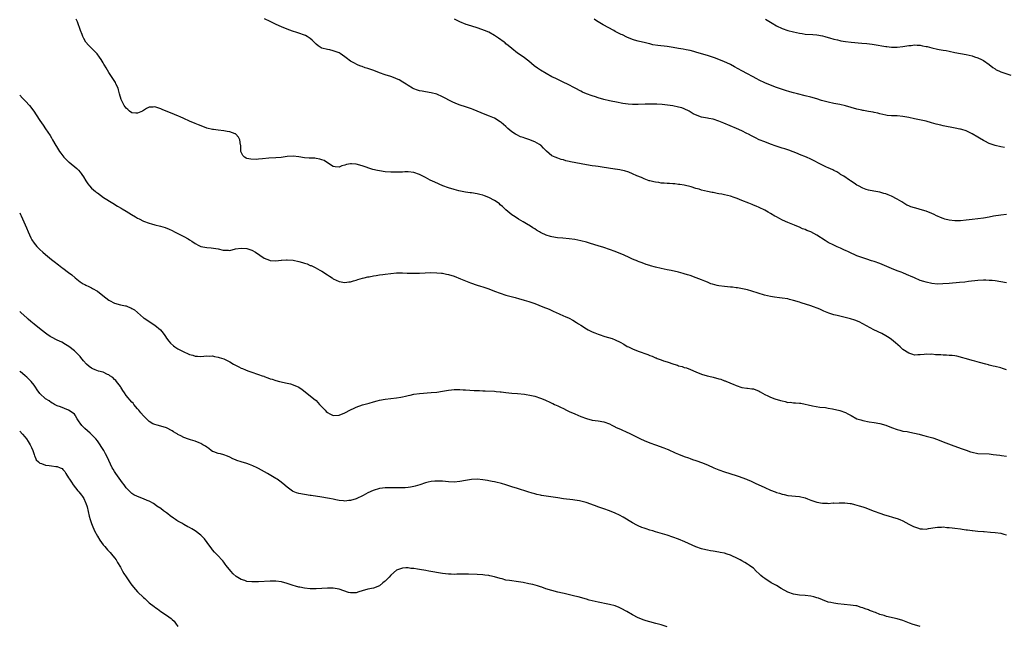
# Model space of a CAD drawing. Units: inches. Extents: x 2583000 to 2586000, y 1494000 to 1497000.
# Drawn here: x 2583000 to 2583342, y 1495250 to 1495461 of the extents above; entities that cross this region are included whole.
import ezdxf

# ---------------------------------------------------------------- set-up
doc = ezdxf.new("R2010")
doc.units = ezdxf.units.IN
doc.header["$MEASUREMENT"] = 0
doc.layers.add('LD25831494_10ft', color=133, linetype='Continuous')

msp = doc.modelspace()

# ---------------------------------------------------------------- linework, layer by layer
at = {"layer": 'LD25831494_10ft'}
for points, elevation in [([(2583343.01, 1495339.01), (2583341.55, 1495339.55), (2583341, 1495339.71), (2583339, 1495340.22), (2583338.34, 1495340.34), (2583337, 1495340.7), (2583336.75, 1495340.75), (2583335.82, 1495341), (2583333.56, 1495341.56), (2583331.92, 1495342.08), (2583331, 1495342.33), (2583329.11, 1495342.89), (2583327.36, 1495343.36), (2583327, 1495343.47), (2583325.76, 1495343.76), (2583325, 1495343.91), (2583324.05, 1495344.05), (2583323, 1495344.07), (2583322.16, 1495344.16), (2583321, 1495344.12), (2583320.21, 1495344.21), (2583318.31, 1495344.31), (2583317, 1495344.48), (2583316.42, 1495344.42), (2583315, 1495344.47), (2583314.34, 1495344.34), (2583313, 1495344.22), (2583312.2, 1495344.2), (2583311, 1495344.19), (2583310.4, 1495344.4), (2583309, 1495344.82), (2583307, 1495346.14), (2583306, 1495347), (2583304.42, 1495348.42), (2583303.68, 1495349), (2583303, 1495349.57), (2583302.18, 1495350.18), (2583301, 1495350.88), (2583299.62, 1495351.62), (2583296.83, 1495353), (2583293, 1495355.08), (2583291.73, 1495355.73), (2583290.32, 1495356.32), (2583288.79, 1495356.79), (2583285, 1495357.66), (2583284.12, 1495357.88), (2583283, 1495358.2), (2583281.25, 1495358.75), (2583280.6, 1495359), (2583279.48, 1495359.48), (2583279, 1495359.65), (2583278.08, 1495360.08), (2583275, 1495361.29), (2583271.65, 1495362.35), (2583271, 1495362.52), (2583269, 1495363.18), (2583267.55, 1495363.55), (2583267, 1495363.69), (2583265, 1495363.99), (2583264.07, 1495364.07), (2583262.29, 1495364.29), (2583261, 1495364.5), (2583258.92, 1495365), (2583254.42, 1495366.42), (2583253, 1495366.82), (2583251.23, 1495367.23), (2583249.51, 1495367.51), (2583249, 1495367.56), (2583247.75, 1495367.75), (2583247, 1495367.81), (2583245.96, 1495367.96), (2583245, 1495368.04), (2583243, 1495368.29), (2583242.4, 1495368.4), (2583240.79, 1495368.79), (2583240.2, 1495369), (2583239, 1495369.48), (2583238.14, 1495369.86), (2583237, 1495370.32), (2583235.07, 1495371.07), (2583233, 1495371.79), (2583232.08, 1495372.08), (2583231, 1495372.46), (2583230.57, 1495372.57), (2583229, 1495373.04), (2583226.45, 1495373.55), (2583225, 1495373.81), (2583223, 1495374.25), (2583221, 1495374.74), (2583219.21, 1495375.21), (2583219, 1495375.3), (2583217.71, 1495375.71), (2583216.29, 1495376.29), (2583215, 1495376.77), (2583214.85, 1495376.85), (2583213, 1495377.58), (2583212.01, 1495377.99), (2583209.84, 1495379), (2583207.8, 1495379.8), (2583207, 1495380.14), (2583205, 1495380.88), (2583203, 1495381.53), (2583201, 1495382.14), (2583198.38, 1495383), (2583197, 1495383.42), (2583195, 1495383.95), (2583193, 1495384.36), (2583191, 1495384.62), (2583188.77, 1495384.77), (2583186.96, 1495384.96), (2583185, 1495385.29), (2583184.54, 1495385.46), (2583183, 1495385.87), (2583181.3, 1495386.7), (2583181, 1495386.83), (2583180.72, 1495387), (2583179.61, 1495387.61), (2583179, 1495388.04), (2583178.4, 1495388.4), (2583177.54, 1495389), (2583176.14, 1495389.86), (2583175, 1495390.53), (2583174.18, 1495391), (2583173.42, 1495391.42), (2583172.19, 1495392.19), (2583171, 1495392.96), (2583169, 1495394.63), (2583167.8, 1495395.8), (2583167, 1495396.46), (2583166.72, 1495396.72), (2583165.55, 1495397.55), (2583165, 1495397.88), (2583163, 1495398.95), (2583161.5, 1495399.5), (2583161, 1495399.73), (2583159.96, 1495399.96), (2583159, 1495400.24), (2583157, 1495400.54), (2583156.61, 1495400.61), (2583155, 1495400.84), (2583152.66, 1495401.34), (2583151, 1495401.77), (2583149, 1495402.33), (2583147.03, 1495403.03), (2583144.26, 1495404.26), (2583142.68, 1495405), (2583141, 1495405.92), (2583139, 1495406.93), (2583137, 1495407.61), (2583135, 1495407.88), (2583133.87, 1495407.87), (2583133, 1495407.81), (2583131.79, 1495407.79), (2583131, 1495407.73), (2583129.78, 1495407.78), (2583129, 1495407.78), (2583127, 1495407.93), (2583125, 1495408.2), (2583124.34, 1495408.34), (2583122.75, 1495408.75), (2583119, 1495409.99), (2583117, 1495410.53), (2583115.31, 1495410.69), (2583115, 1495410.7), (2583113.55, 1495410.45), (2583113, 1495410.22), (2583112.02, 1495409.98), (2583111, 1495409.49), (2583109.67, 1495409.67), (2583109, 1495409.76), (2583106.96, 1495411), (2583105.78, 1495411.78), (2583105, 1495412.1), (2583104.3, 1495412.3), (2583103, 1495412.56), (2583102.59, 1495412.59), (2583101, 1495412.62), (2583100.66, 1495412.66), (2583099, 1495412.74), (2583097, 1495413.09), (2583095, 1495413.34), (2583093, 1495413.18), (2583090.9, 1495412.9), (2583089, 1495412.78), (2583086.59, 1495412.59), (2583084.37, 1495412.37), (2583083, 1495412.29), (2583082.22, 1495412.22), (2583080.28, 1495412.28), (2583079, 1495412.55), (2583078.68, 1495412.68), (2583078.17, 1495413), (2583077.52, 1495413.52), (2583077, 1495414.69), (2583076.9, 1495415), (2583076.81, 1495416.81), (2583076.82, 1495417), (2583076.76, 1495417.24), (2583076.49, 1495419), (2583076, 1495420), (2583075.12, 1495421), (2583075, 1495421.1), (2583074.87, 1495421.13), (2583073, 1495421.78), (2583072.09, 1495421.91), (2583071, 1495422.11), (2583069, 1495422.35), (2583067.41, 1495422.59), (2583067, 1495422.63), (2583065.09, 1495423.09), (2583063.61, 1495423.61), (2583062.19, 1495424.19), (2583061, 1495424.66), (2583059, 1495425.47), (2583057, 1495426.39), (2583055.75, 1495427), (2583055.23, 1495427.23), (2583053.84, 1495427.84), (2583049.57, 1495429.57), (2583049, 1495429.85), (2583047.71, 1495430.29), (2583047, 1495430.49), (2583046.4, 1495430.4), (2583045, 1495430.36), (2583044.11, 1495429.89), (2583042.71, 1495429), (2583041, 1495428.24), (2583040.34, 1495428.34), (2583039, 1495428.43), (2583038.17, 1495429), (2583037.57, 1495429.57), (2583037, 1495430.08), (2583036.33, 1495431), (2583035.87, 1495431.87), (2583035.3, 1495433), (2583034.71, 1495435), (2583034.39, 1495436.39), (2583034.18, 1495437), (2583033.45, 1495438.55), (2583033.27, 1495439), (2583032.39, 1495440.39), (2583031, 1495442.43), (2583030.01, 1495444.01), (2583029.45, 1495445), (2583029.28, 1495445.28), (2583029, 1495445.77), (2583028.27, 1495447), (2583027.78, 1495447.78), (2583026.96, 1495448.96), (2583025, 1495450.95), (2583023.95, 1495451.95), (2583023.04, 1495453), (2583022.3, 1495454.3), (2583021.97, 1495455), (2583021.68, 1495455.68), (2583021.16, 1495457), (2583020.07, 1495460.07), (2583019.65, 1495461)], 10490), ([(2583343, 1495369.33), (2583341, 1495369.68), (2583339, 1495369.95), (2583337.95, 1495370.05), (2583337, 1495370.14), (2583335.81, 1495370.19), (2583335, 1495370.21), (2583333, 1495370.11), (2583329.73, 1495369.73), (2583328.47, 1495369.53), (2583326.64, 1495369.36), (2583323, 1495369.04), (2583320.89, 1495368.89), (2583319, 1495368.86), (2583317, 1495369.04), (2583315, 1495369.5), (2583314.29, 1495369.71), (2583313, 1495370.15), (2583311, 1495371), (2583309.61, 1495371.61), (2583309, 1495371.89), (2583308.22, 1495372.22), (2583307, 1495372.75), (2583306.4, 1495373), (2583305, 1495373.51), (2583303, 1495374.27), (2583299, 1495375.97), (2583297, 1495376.72), (2583296.08, 1495377), (2583294.47, 1495377.53), (2583293, 1495377.98), (2583291, 1495378.69), (2583290.24, 1495379), (2583289, 1495379.57), (2583288.06, 1495380.06), (2583287, 1495380.54), (2583286.7, 1495380.7), (2583286.01, 1495381), (2583285.33, 1495381.33), (2583284.15, 1495381.85), (2583283, 1495382.38), (2583281, 1495383.37), (2583279.98, 1495383.98), (2583277, 1495385.91), (2583275, 1495386.98), (2583273.54, 1495387.54), (2583273, 1495387.79), (2583272.11, 1495388.11), (2583271, 1495388.63), (2583270.09, 1495389), (2583269.3, 1495389.3), (2583267, 1495390.25), (2583265.12, 1495391.12), (2583263.79, 1495391.79), (2583263, 1495392.24), (2583262.49, 1495392.49), (2583261, 1495393.39), (2583260.1, 1495393.9), (2583259, 1495394.51), (2583257, 1495395.5), (2583255.92, 1495395.92), (2583255, 1495396.36), (2583254.53, 1495396.53), (2583253.45, 1495397), (2583251, 1495397.91), (2583249.42, 1495398.58), (2583248.37, 1495399), (2583247, 1495399.43), (2583245, 1495399.9), (2583244.07, 1495400.07), (2583243, 1495400.28), (2583242.37, 1495400.37), (2583241, 1495400.65), (2583240.69, 1495400.69), (2583239, 1495401.06), (2583237, 1495401.55), (2583236.18, 1495401.82), (2583235, 1495402.14), (2583233.34, 1495402.66), (2583231, 1495403.22), (2583229.45, 1495403.45), (2583229, 1495403.54), (2583227.69, 1495403.69), (2583227, 1495403.74), (2583225.86, 1495403.86), (2583225, 1495403.86), (2583223.99, 1495403.99), (2583223, 1495404), (2583222.16, 1495404.16), (2583221, 1495404.3), (2583220.43, 1495404.43), (2583219, 1495404.79), (2583218.82, 1495404.82), (2583217, 1495405.47), (2583216.12, 1495405.88), (2583214.5, 1495406.5), (2583213, 1495407.25), (2583211.73, 1495407.73), (2583210.22, 1495408.22), (2583209, 1495408.47), (2583208.6, 1495408.6), (2583207, 1495408.83), (2583206.87, 1495408.87), (2583202.44, 1495409.56), (2583201, 1495409.73), (2583200.13, 1495409.87), (2583199, 1495410), (2583197, 1495410.33), (2583191.4, 1495411.4), (2583191, 1495411.52), (2583189.76, 1495411.76), (2583189, 1495412.01), (2583188.22, 1495412.22), (2583187, 1495412.62), (2583186.08, 1495413), (2583185, 1495413.48), (2583183.08, 1495415.08), (2583182.11, 1495416.11), (2583181.22, 1495417), (2583181, 1495417.17), (2583180.61, 1495417.39), (2583179, 1495418.36), (2583177, 1495419.16), (2583175.6, 1495419.6), (2583175, 1495419.82), (2583174.11, 1495420.11), (2583172.73, 1495420.73), (2583172.28, 1495421), (2583171, 1495421.86), (2583169.66, 1495423), (2583169, 1495423.6), (2583167.37, 1495425), (2583167, 1495425.29), (2583165, 1495426.51), (2583163.28, 1495427.28), (2583161.82, 1495427.82), (2583160.39, 1495428.39), (2583157.59, 1495429.59), (2583157, 1495429.83), (2583155, 1495430.51), (2583153.09, 1495431.09), (2583151.64, 1495431.64), (2583150.26, 1495432.26), (2583147, 1495434.02), (2583145, 1495434.85), (2583143, 1495435.39), (2583141, 1495435.74), (2583139.9, 1495435.9), (2583139, 1495436.09), (2583138.27, 1495436.27), (2583137, 1495436.75), (2583136.53, 1495437), (2583135, 1495437.9), (2583134.35, 1495438.35), (2583133.13, 1495439.13), (2583131.86, 1495439.86), (2583131, 1495440.26), (2583130.49, 1495440.49), (2583129, 1495441.02), (2583127, 1495441.61), (2583125, 1495442.35), (2583123.14, 1495443.14), (2583121.65, 1495443.65), (2583121, 1495443.86), (2583120.11, 1495444.11), (2583119, 1495444.49), (2583118.61, 1495444.61), (2583117.68, 1495445), (2583117.19, 1495445.19), (2583116.31, 1495445.69), (2583115, 1495446.39), (2583113.5, 1495447.5), (2583113, 1495447.91), (2583111.42, 1495449), (2583111, 1495449.26), (2583109, 1495449.99), (2583107.74, 1495450.26), (2583107, 1495450.38), (2583105, 1495450.89), (2583104.81, 1495451), (2583103.73, 1495451.73), (2583103, 1495452.33), (2583102.68, 1495452.68), (2583102.33, 1495453), (2583101.69, 1495453.69), (2583101, 1495454.3), (2583099.89, 1495455), (2583099.32, 1495455.32), (2583099, 1495455.47), (2583097, 1495456.13), (2583096.33, 1495456.33), (2583094.82, 1495456.82), (2583093, 1495457.48), (2583091, 1495458.31), (2583089.14, 1495459.14), (2583087.79, 1495459.79), (2583087, 1495460.18), (2583085.14, 1495461.14)], 10480), ([(2583343, 1495393.03), (2583341, 1495392.87), (2583338.43, 1495392.43), (2583337, 1495392.14), (2583335, 1495391.82), (2583331, 1495391.31), (2583329, 1495391.04), (2583327, 1495390.84), (2583325, 1495390.85), (2583323, 1495391.13), (2583321.49, 1495391.49), (2583321, 1495391.67), (2583319.99, 1495391.99), (2583319, 1495392.44), (2583318.6, 1495392.6), (2583317.78, 1495393), (2583317, 1495393.36), (2583315, 1495394.16), (2583313, 1495394.8), (2583312.31, 1495395), (2583311, 1495395.32), (2583309.74, 1495395.74), (2583309, 1495396.03), (2583308.35, 1495396.35), (2583306.58, 1495397.42), (2583305, 1495398.4), (2583303, 1495399.43), (2583301.85, 1495399.85), (2583301, 1495400.22), (2583300.37, 1495400.37), (2583299, 1495400.79), (2583296.83, 1495401.17), (2583295, 1495401.53), (2583294.21, 1495401.79), (2583293, 1495402.23), (2583291.53, 1495403), (2583291, 1495403.31), (2583290.01, 1495404.01), (2583288.78, 1495404.78), (2583288.4, 1495405), (2583286.4, 1495406.4), (2583285.29, 1495407), (2583285.13, 1495407.13), (2583285, 1495407.19), (2583283.95, 1495407.95), (2583283, 1495408.34), (2583282.6, 1495408.6), (2583281, 1495409.29), (2583280.46, 1495409.54), (2583279, 1495410.25), (2583275, 1495412.32), (2583273.52, 1495413), (2583271, 1495413.97), (2583270.28, 1495414.28), (2583267.38, 1495415.38), (2583265.89, 1495415.89), (2583265, 1495416.17), (2583262.87, 1495416.87), (2583261, 1495417.55), (2583259, 1495418.3), (2583257.07, 1495419.07), (2583255.69, 1495419.69), (2583254.36, 1495420.36), (2583253.25, 1495421), (2583252.74, 1495421.26), (2583251, 1495422.14), (2583249.14, 1495423), (2583244.77, 1495424.77), (2583243, 1495425.52), (2583241, 1495426.16), (2583239.52, 1495426.48), (2583239, 1495426.56), (2583237, 1495426.92), (2583235.43, 1495427.43), (2583234.1, 1495428.1), (2583233, 1495428.8), (2583232.66, 1495429), (2583231, 1495429.8), (2583230.11, 1495430.11), (2583229, 1495430.43), (2583227, 1495430.83), (2583225.13, 1495431.13), (2583223.3, 1495431.3), (2583221.39, 1495431.39), (2583221, 1495431.39), (2583219.44, 1495431.44), (2583219, 1495431.42), (2583217.43, 1495431.43), (2583215, 1495431.35), (2583213, 1495431.35), (2583211.44, 1495431.44), (2583209.66, 1495431.66), (2583209, 1495431.79), (2583207.96, 1495431.95), (2583205, 1495432.54), (2583203, 1495433), (2583201, 1495433.59), (2583200.08, 1495433.92), (2583199, 1495434.27), (2583197.03, 1495435.03), (2583195.65, 1495435.65), (2583195, 1495435.98), (2583193.05, 1495437), (2583190.42, 1495438.42), (2583189.08, 1495439), (2583187.68, 1495439.68), (2583187, 1495439.96), (2583186.32, 1495440.32), (2583185, 1495440.95), (2583183, 1495442.07), (2583181, 1495443.25), (2583179.94, 1495443.94), (2583178.81, 1495444.81), (2583177, 1495446.34), (2583175, 1495447.85), (2583173, 1495449.2), (2583171, 1495450.75), (2583169.81, 1495451.81), (2583169, 1495452.46), (2583168.72, 1495452.72), (2583168.36, 1495453), (2583166.42, 1495454.42), (2583165, 1495455.35), (2583163, 1495456.41), (2583161.59, 1495457), (2583160.63, 1495457.37), (2583159, 1495457.93), (2583155.69, 1495459), (2583155.18, 1495459.18), (2583153, 1495460.09), (2583151.16, 1495461)], 10470), ([(2583342.33, 1495416.33), (2583341, 1495416.54), (2583339, 1495417.03), (2583337, 1495417.75), (2583335.47, 1495418.53), (2583335, 1495418.75), (2583333.58, 1495419.58), (2583333, 1495419.96), (2583331, 1495421.15), (2583329, 1495422.1), (2583327.42, 1495422.58), (2583327, 1495422.73), (2583326.78, 1495422.78), (2583325.13, 1495423.13), (2583321, 1495423.9), (2583320.1, 1495424.1), (2583318.49, 1495424.49), (2583316.94, 1495424.94), (2583315, 1495425.47), (2583311, 1495426.32), (2583309, 1495426.78), (2583307, 1495427.17), (2583305, 1495427.33), (2583303, 1495427.36), (2583301.49, 1495427.49), (2583301, 1495427.55), (2583299, 1495428.02), (2583298.26, 1495428.26), (2583297, 1495428.52), (2583296.63, 1495428.63), (2583295, 1495428.9), (2583293.24, 1495429.24), (2583293, 1495429.26), (2583292.68, 1495429.32), (2583291, 1495429.7), (2583287, 1495430.88), (2583285, 1495431.33), (2583283, 1495431.68), (2583281, 1495432.09), (2583278.72, 1495432.72), (2583277, 1495433.24), (2583275, 1495433.82), (2583273, 1495434.35), (2583270.37, 1495435), (2583269, 1495435.32), (2583267.67, 1495435.67), (2583266.15, 1495436.15), (2583263, 1495437.27), (2583261, 1495438.01), (2583259, 1495438.81), (2583257, 1495439.77), (2583256.21, 1495440.21), (2583254.68, 1495441), (2583253, 1495441.92), (2583250.98, 1495443), (2583248.45, 1495444.45), (2583247, 1495445.22), (2583245.81, 1495445.81), (2583245, 1495446.17), (2583243, 1495446.96), (2583241.49, 1495447.49), (2583239, 1495448.31), (2583237, 1495448.94), (2583235, 1495449.54), (2583234.28, 1495449.72), (2583233, 1495450.07), (2583231.66, 1495450.34), (2583230.58, 1495450.58), (2583229, 1495450.83), (2583227.12, 1495451.12), (2583225, 1495451.43), (2583221.82, 1495451.82), (2583220.11, 1495452.11), (2583219, 1495452.38), (2583218.49, 1495452.49), (2583217, 1495452.88), (2583216.46, 1495453), (2583215, 1495453.37), (2583213.73, 1495453.73), (2583213, 1495453.96), (2583211, 1495454.74), (2583209.5, 1495455.5), (2583209, 1495455.7), (2583208.17, 1495456.17), (2583207, 1495456.71), (2583206.45, 1495457), (2583202.84, 1495459), (2583201.67, 1495459.67), (2583200.45, 1495460.45), (2583199.67, 1495461)], 10460), ([(2583259.21, 1495461), (2583260.34, 1495460.34), (2583261, 1495459.89), (2583261.56, 1495459.56), (2583263, 1495458.68), (2583265, 1495457.71), (2583267, 1495457.03), (2583269, 1495456.54), (2583271, 1495456.12), (2583271.98, 1495455.98), (2583273, 1495455.82), (2583275.63, 1495455.63), (2583277, 1495455.56), (2583279, 1495455.22), (2583279.83, 1495455), (2583281, 1495454.64), (2583281.5, 1495454.5), (2583283, 1495454.03), (2583284.25, 1495453.75), (2583285, 1495453.55), (2583285.45, 1495453.45), (2583287, 1495453.21), (2583289, 1495453.01), (2583292.67, 1495452.67), (2583294.48, 1495452.48), (2583296.27, 1495452.27), (2583297, 1495452.17), (2583301, 1495451.47), (2583301.42, 1495451.42), (2583303, 1495451.26), (2583305, 1495451.27), (2583307, 1495451.47), (2583309, 1495451.78), (2583309.86, 1495451.86), (2583311, 1495452.01), (2583311.93, 1495451.93), (2583313, 1495451.92), (2583313.74, 1495451.74), (2583315, 1495451.51), (2583315.42, 1495451.42), (2583317, 1495451), (2583319, 1495450.54), (2583319.57, 1495450.43), (2583321, 1495450.22), (2583321.96, 1495450.04), (2583323, 1495449.88), (2583325, 1495449.43), (2583327, 1495449.01), (2583329, 1495448.65), (2583331, 1495448.19), (2583331.91, 1495447.91), (2583333, 1495447.55), (2583334.3, 1495447), (2583334.77, 1495446.77), (2583335, 1495446.63), (2583337, 1495445.22), (2583338.22, 1495444.22), (2583339, 1495443.72), (2583339.42, 1495443.42), (2583340.28, 1495443), (2583341, 1495442.69), (2583344.45, 1495441.55)], 10450), ([(2583000, 1495434.6), (2583001, 1495433.47), (2583002.25, 1495432.25), (2583003.22, 1495431.22), (2583003.42, 1495431), (2583004.96, 1495428.96), (2583005.76, 1495427.76), (2583007, 1495425.8), (2583008.16, 1495424.16), (2583009, 1495422.82), (2583010.56, 1495420.56), (2583011, 1495419.74), (2583011.28, 1495419.28), (2583011.41, 1495419), (2583012.56, 1495417), (2583012.74, 1495416.74), (2583013.53, 1495415.53), (2583013.84, 1495415), (2583014.35, 1495414.35), (2583015, 1495413.42), (2583015.35, 1495413), (2583016.2, 1495412.2), (2583017, 1495411.38), (2583017.21, 1495411.21), (2583019.87, 1495409), (2583020.44, 1495408.44), (2583021, 1495407.72), (2583021.34, 1495407.34), (2583021.63, 1495407), (2583022.17, 1495406.17), (2583023, 1495404.79), (2583023.7, 1495403.7), (2583024.25, 1495403), (2583025, 1495402.21), (2583026.35, 1495401), (2583026.73, 1495400.73), (2583027, 1495400.57), (2583029.18, 1495399), (2583032.33, 1495397), (2583034.01, 1495396.01), (2583035.25, 1495395.25), (2583035.62, 1495395), (2583037, 1495394.17), (2583038.9, 1495393), (2583040.23, 1495392.23), (2583041, 1495391.76), (2583041.51, 1495391.51), (2583043, 1495390.74), (2583045, 1495390.01), (2583045.83, 1495389.83), (2583047, 1495389.49), (2583048.99, 1495388.99), (2583050.54, 1495388.54), (2583051.96, 1495387.96), (2583053, 1495387.46), (2583053.86, 1495387), (2583055, 1495386.46), (2583057, 1495385.44), (2583058.55, 1495384.55), (2583059, 1495384.27), (2583059.82, 1495383.82), (2583061, 1495382.98), (2583062.32, 1495382.32), (2583063, 1495381.95), (2583065, 1495381.53), (2583066.55, 1495381.45), (2583068.94, 1495381.06), (2583070.69, 1495380.69), (2583071, 1495380.6), (2583072.61, 1495380.61), (2583073, 1495380.54), (2583075, 1495381.1), (2583077, 1495381.4), (2583079, 1495381.18), (2583079.63, 1495381), (2583080.63, 1495380.63), (2583081.93, 1495379.93), (2583085, 1495377.85), (2583086.79, 1495377.21), (2583087, 1495377.11), (2583088.99, 1495376.99), (2583090.85, 1495377.15), (2583091, 1495377.14), (2583092.74, 1495377.26), (2583093, 1495377.26), (2583095, 1495377.14), (2583097, 1495376.72), (2583098.35, 1495376.35), (2583099, 1495376.12), (2583099.86, 1495375.86), (2583101, 1495375.38), (2583101.28, 1495375.28), (2583102.65, 1495374.65), (2583104.31, 1495373.69), (2583105, 1495373.32), (2583105.54, 1495373), (2583106.44, 1495372.44), (2583107, 1495372.04), (2583107.65, 1495371.65), (2583108.59, 1495371), (2583109, 1495370.74), (2583111, 1495369.76), (2583113, 1495369.39), (2583114.41, 1495369.59), (2583115, 1495369.66), (2583116.02, 1495369.98), (2583117, 1495370.23), (2583117.58, 1495370.42), (2583119.14, 1495370.86), (2583119.72, 1495371), (2583121, 1495371.35), (2583121.43, 1495371.43), (2583123, 1495371.78), (2583123.89, 1495371.89), (2583125, 1495372.09), (2583126.23, 1495372.23), (2583127, 1495372.33), (2583129, 1495372.56), (2583131, 1495372.72), (2583132.72, 1495372.72), (2583133, 1495372.74), (2583134.67, 1495372.67), (2583135, 1495372.68), (2583136.65, 1495372.65), (2583139, 1495372.69), (2583142.87, 1495372.87), (2583145, 1495372.83), (2583146.62, 1495372.62), (2583147, 1495372.6), (2583148.33, 1495372.33), (2583149, 1495372.24), (2583151, 1495371.67), (2583153.26, 1495370.74), (2583155, 1495369.95), (2583156.69, 1495369.31), (2583157, 1495369.17), (2583158.61, 1495368.61), (2583159, 1495368.51), (2583160.11, 1495368.11), (2583161, 1495367.85), (2583161.62, 1495367.62), (2583163, 1495367.17), (2583165, 1495366.4), (2583167, 1495365.66), (2583169, 1495365.05), (2583172.19, 1495364.19), (2583173.74, 1495363.74), (2583175, 1495363.4), (2583175.3, 1495363.3), (2583177, 1495362.79), (2583179, 1495362.11), (2583181.86, 1495361), (2583184.08, 1495360.08), (2583185, 1495359.66), (2583185.46, 1495359.46), (2583187.45, 1495358.55), (2583189, 1495357.86), (2583189.61, 1495357.61), (2583190.96, 1495356.96), (2583192.28, 1495356.28), (2583193.51, 1495355.51), (2583194.24, 1495355), (2583195, 1495354.53), (2583197, 1495353.33), (2583197.61, 1495353), (2583199, 1495352.31), (2583199.94, 1495351.94), (2583201, 1495351.46), (2583201.36, 1495351.36), (2583203.33, 1495350.67), (2583205.96, 1495349.96), (2583207, 1495349.53), (2583208.67, 1495348.67), (2583209.92, 1495347.92), (2583211.19, 1495347.2), (2583211.58, 1495347), (2583213, 1495346.31), (2583215, 1495345.48), (2583218.33, 1495344.33), (2583219, 1495344.06), (2583219.78, 1495343.78), (2583221, 1495343.24), (2583221.18, 1495343.18), (2583221.6, 1495343), (2583223, 1495342.48), (2583223.79, 1495342.21), (2583225, 1495341.83), (2583227.35, 1495341), (2583228.63, 1495340.63), (2583229, 1495340.49), (2583230.2, 1495340.2), (2583231, 1495339.91), (2583231.72, 1495339.72), (2583233.18, 1495339.18), (2583235, 1495338.39), (2583237, 1495337.57), (2583238.98, 1495337), (2583240.6, 1495336.6), (2583241, 1495336.53), (2583243, 1495335.94), (2583243.74, 1495335.74), (2583245, 1495335.25), (2583245.2, 1495335.2), (2583245.66, 1495335), (2583246.64, 1495334.64), (2583247, 1495334.46), (2583248, 1495334), (2583249, 1495333.61), (2583251, 1495332.94), (2583252.71, 1495332.71), (2583253, 1495332.66), (2583254.49, 1495332.49), (2583255, 1495332.4), (2583257, 1495331.63), (2583257.37, 1495331.37), (2583259, 1495330.46), (2583259.99, 1495330.01), (2583261, 1495329.49), (2583262.45, 1495329), (2583264.39, 1495328.39), (2583265, 1495328.22), (2583266.01, 1495328.01), (2583267, 1495327.74), (2583267.75, 1495327.75), (2583269, 1495327.53), (2583269.61, 1495327.61), (2583271, 1495327.44), (2583271.46, 1495327.46), (2583275.51, 1495326.49), (2583278.08, 1495326.08), (2583280.1, 1495325.9), (2583281, 1495325.69), (2583282.55, 1495325.45), (2583283, 1495325.33), (2583284.59, 1495325), (2583285, 1495324.9), (2583287, 1495324.18), (2583287.79, 1495323.79), (2583289, 1495323.15), (2583291, 1495321.98), (2583292.38, 1495321.62), (2583293, 1495321.37), (2583295.28, 1495321), (2583297, 1495320.76), (2583299, 1495320.39), (2583301, 1495319.84), (2583303.04, 1495319), (2583305, 1495318.26), (2583305.93, 1495318.07), (2583307, 1495317.76), (2583308.45, 1495317.55), (2583309.36, 1495317.36), (2583311, 1495317.07), (2583312.63, 1495316.63), (2583313, 1495316.54), (2583314.19, 1495316.19), (2583315, 1495316), (2583317.37, 1495315.37), (2583319, 1495314.82), (2583321, 1495314.05), (2583324.63, 1495312.63), (2583327.59, 1495311.59), (2583329, 1495311.06), (2583330.52, 1495310.52), (2583331, 1495310.36), (2583333, 1495309.99), (2583337, 1495309.8), (2583338.35, 1495309.65), (2583340.66, 1495309.34), (2583341.24, 1495309.24), (2583343, 1495309)], 10500), ([(2583000, 1495393.58), (2583000.29, 1495393), (2583000.54, 1495392.54), (2583002.38, 1495388.38), (2583002.92, 1495387), (2583003.83, 1495385), (2583004.26, 1495384.26), (2583005.05, 1495383.05), (2583005.97, 1495381.97), (2583007, 1495380.88), (2583008.01, 1495380.01), (2583009, 1495379.1), (2583011, 1495377.46), (2583012.39, 1495376.39), (2583013, 1495375.86), (2583013.51, 1495375.51), (2583014.66, 1495374.66), (2583015, 1495374.38), (2583016.94, 1495372.94), (2583018.07, 1495372.07), (2583019.31, 1495371), (2583021, 1495369.7), (2583022.07, 1495369), (2583022.66, 1495368.66), (2583023, 1495368.51), (2583023.99, 1495367.99), (2583025, 1495367.54), (2583025.35, 1495367.35), (2583027, 1495366.38), (2583028.93, 1495364.93), (2583031, 1495363.31), (2583031.19, 1495363.19), (2583033, 1495362.22), (2583035, 1495361.68), (2583036.72, 1495361.28), (2583037, 1495361.24), (2583037.7, 1495361), (2583038.63, 1495360.63), (2583039, 1495360.38), (2583039.88, 1495359.88), (2583043, 1495357.18), (2583043.24, 1495357), (2583047, 1495354.58), (2583048.92, 1495352.92), (2583049.83, 1495351.83), (2583050.4, 1495351), (2583050.66, 1495350.66), (2583051, 1495350.1), (2583051.78, 1495349), (2583052.36, 1495348.35), (2583053.4, 1495347.4), (2583053.95, 1495347), (2583055, 1495346.36), (2583057, 1495345.29), (2583058.59, 1495344.59), (2583059, 1495344.38), (2583060.12, 1495344.12), (2583061, 1495343.82), (2583061.81, 1495343.81), (2583063, 1495343.72), (2583065, 1495343.88), (2583065.83, 1495343.83), (2583067, 1495343.86), (2583067.7, 1495343.7), (2583069, 1495343.5), (2583069.38, 1495343.38), (2583071, 1495342.84), (2583073, 1495341.84), (2583074.31, 1495341), (2583074.75, 1495340.75), (2583076.11, 1495340.11), (2583077, 1495339.63), (2583077.47, 1495339.47), (2583078.5, 1495339), (2583079.32, 1495338.68), (2583081, 1495338.14), (2583082.35, 1495337.65), (2583083, 1495337.45), (2583084.3, 1495337), (2583084.81, 1495336.81), (2583085, 1495336.72), (2583086.3, 1495336.3), (2583087, 1495335.97), (2583087.75, 1495335.75), (2583089, 1495335.3), (2583090.27, 1495335), (2583093, 1495334.44), (2583094.12, 1495334.12), (2583095, 1495333.84), (2583096.97, 1495332.97), (2583098.18, 1495332.18), (2583101, 1495329.98), (2583102.2, 1495329), (2583103, 1495328.39), (2583103.65, 1495327.65), (2583104.18, 1495327), (2583106.12, 1495325), (2583106.57, 1495324.57), (2583107, 1495324.2), (2583107.77, 1495323.77), (2583109, 1495323.18), (2583111, 1495323.24), (2583113, 1495324.07), (2583115, 1495325.14), (2583116.28, 1495325.72), (2583117, 1495326.09), (2583119.16, 1495326.83), (2583121, 1495327.38), (2583121.5, 1495327.5), (2583123, 1495327.96), (2583124.23, 1495328.23), (2583125, 1495328.45), (2583127, 1495328.84), (2583129, 1495329.12), (2583131, 1495329.34), (2583132.45, 1495329.55), (2583133, 1495329.65), (2583134.11, 1495329.89), (2583135, 1495330.13), (2583135.72, 1495330.28), (2583137, 1495330.6), (2583139, 1495330.86), (2583143, 1495331.12), (2583145, 1495331.33), (2583147, 1495331.61), (2583149, 1495331.93), (2583150.03, 1495332.03), (2583151, 1495332.16), (2583152.15, 1495332.15), (2583153, 1495332.2), (2583154.13, 1495332.13), (2583155, 1495332.11), (2583157.91, 1495331.91), (2583159, 1495331.82), (2583159.81, 1495331.81), (2583161, 1495331.72), (2583161.74, 1495331.74), (2583165, 1495331.64), (2583165.56, 1495331.56), (2583167, 1495331.41), (2583167.35, 1495331.35), (2583169, 1495331.13), (2583171.07, 1495330.93), (2583173, 1495330.83), (2583175.41, 1495330.59), (2583177.86, 1495330.14), (2583179, 1495329.85), (2583181, 1495329.21), (2583182.57, 1495328.57), (2583183, 1495328.35), (2583183.97, 1495327.97), (2583185, 1495327.41), (2583185.3, 1495327.3), (2583185.9, 1495327), (2583187, 1495326.5), (2583187.98, 1495326.02), (2583189, 1495325.55), (2583190.05, 1495325), (2583191, 1495324.61), (2583193, 1495323.73), (2583195, 1495322.82), (2583197, 1495322.08), (2583199, 1495321.59), (2583201, 1495321.33), (2583203, 1495321.01), (2583205, 1495320.26), (2583205.79, 1495319.79), (2583207, 1495319.21), (2583207.13, 1495319.13), (2583209, 1495318.26), (2583211, 1495317.39), (2583211.83, 1495317), (2583213, 1495316.42), (2583215.25, 1495315.25), (2583215.76, 1495315), (2583217, 1495314.46), (2583219, 1495313.66), (2583220.93, 1495312.93), (2583223.91, 1495311.91), (2583225, 1495311.47), (2583225.35, 1495311.35), (2583227.8, 1495310.2), (2583229, 1495309.69), (2583231, 1495308.91), (2583232.4, 1495308.4), (2583233, 1495308.21), (2583233.87, 1495307.87), (2583235, 1495307.55), (2583235.4, 1495307.4), (2583237, 1495306.84), (2583239, 1495306.02), (2583241.2, 1495305), (2583243, 1495304.25), (2583245, 1495303.55), (2583249, 1495302.31), (2583250.07, 1495301.93), (2583251, 1495301.62), (2583252.6, 1495301), (2583252.89, 1495300.89), (2583254.27, 1495300.27), (2583255.63, 1495299.63), (2583259, 1495298.08), (2583261, 1495297.21), (2583262.6, 1495296.6), (2583263, 1495296.43), (2583264.1, 1495296.1), (2583265, 1495295.75), (2583265.65, 1495295.65), (2583267, 1495295.31), (2583271.04, 1495294.96), (2583273, 1495294.49), (2583273.78, 1495294.22), (2583275, 1495293.76), (2583277, 1495293.06), (2583279, 1495292.67), (2583280.65, 1495292.65), (2583281, 1495292.6), (2583282.74, 1495292.74), (2583283, 1495292.72), (2583284.84, 1495292.84), (2583285, 1495292.83), (2583286.83, 1495292.83), (2583288.59, 1495292.59), (2583289, 1495292.54), (2583290.18, 1495292.18), (2583291, 1495292.01), (2583291.74, 1495291.74), (2583293, 1495291.37), (2583294.13, 1495291), (2583295.51, 1495290.49), (2583297, 1495289.91), (2583299, 1495289.15), (2583300.61, 1495288.61), (2583301, 1495288.52), (2583302.16, 1495288.16), (2583303, 1495287.97), (2583303.73, 1495287.73), (2583305, 1495287.35), (2583305.85, 1495287), (2583307, 1495286.48), (2583309, 1495285.43), (2583309.3, 1495285.3), (2583310.61, 1495284.61), (2583311, 1495284.41), (2583312.09, 1495284.09), (2583313, 1495283.75), (2583313.77, 1495283.77), (2583315, 1495283.64), (2583315.82, 1495283.82), (2583318.21, 1495284.21), (2583319, 1495284.36), (2583320.35, 1495284.35), (2583321, 1495284.39), (2583322.26, 1495284.26), (2583323, 1495284.23), (2583324.08, 1495284.08), (2583325, 1495283.98), (2583327, 1495283.72), (2583327.61, 1495283.62), (2583329, 1495283.45), (2583329.38, 1495283.38), (2583331, 1495283.2), (2583331.17, 1495283.17), (2583333, 1495282.96), (2583335, 1495282.78), (2583335.22, 1495282.78), (2583337.36, 1495282.64), (2583339, 1495282.5), (2583341, 1495282.19), (2583342.1, 1495281.9), (2583343, 1495281.71)], 10510), ([(2583313, 1495249.75), (2583311, 1495250.36), (2583310.52, 1495250.52), (2583309.22, 1495251), (2583307, 1495251.88), (2583305, 1495252.48), (2583301.3, 1495253.3), (2583300.44, 1495253.56), (2583299, 1495253.95), (2583297.39, 1495254.61), (2583297, 1495254.73), (2583296.39, 1495255), (2583295.38, 1495255.38), (2583295, 1495255.56), (2583293.9, 1495255.9), (2583293, 1495256.31), (2583292.42, 1495256.42), (2583291, 1495256.93), (2583290.61, 1495257), (2583288.74, 1495257.26), (2583286.54, 1495257.46), (2583284.32, 1495257.68), (2583283, 1495257.87), (2583281.92, 1495258.08), (2583281, 1495258.3), (2583279, 1495259.02), (2583277.59, 1495259.59), (2583277, 1495259.78), (2583276.06, 1495260.06), (2583275, 1495260.32), (2583273, 1495260.55), (2583271, 1495260.67), (2583269, 1495261), (2583267, 1495261.76), (2583264.7, 1495263), (2583263, 1495264.01), (2583261.19, 1495265), (2583259, 1495266.47), (2583258.28, 1495267), (2583257.58, 1495267.58), (2583257, 1495268.14), (2583255.94, 1495269), (2583255, 1495270.03), (2583254.45, 1495270.45), (2583253.62, 1495271), (2583253.28, 1495271.28), (2583253, 1495271.48), (2583252.07, 1495272.07), (2583251, 1495272.58), (2583250.38, 1495273), (2583249, 1495273.69), (2583247.7, 1495274.3), (2583247, 1495274.65), (2583245.91, 1495275), (2583245, 1495275.24), (2583243.49, 1495275.49), (2583243, 1495275.6), (2583241, 1495275.94), (2583240.13, 1495276.13), (2583239, 1495276.33), (2583238.48, 1495276.48), (2583237, 1495276.83), (2583235, 1495277.53), (2583231.18, 1495279.18), (2583229, 1495280.11), (2583227, 1495280.89), (2583225, 1495281.55), (2583221, 1495282.69), (2583220.01, 1495283), (2583219, 1495283.3), (2583217.73, 1495283.73), (2583217, 1495283.94), (2583216.25, 1495284.25), (2583215, 1495284.74), (2583214.49, 1495285), (2583213, 1495285.82), (2583209.78, 1495287.78), (2583208.49, 1495288.49), (2583207, 1495289.2), (2583205, 1495290.01), (2583203, 1495290.71), (2583201.29, 1495291.29), (2583199.82, 1495291.82), (2583196.92, 1495292.92), (2583195, 1495293.41), (2583194.54, 1495293.46), (2583193, 1495293.7), (2583192.22, 1495293.78), (2583189, 1495294.2), (2583187, 1495294.49), (2583181.39, 1495295.39), (2583181, 1495295.48), (2583179.71, 1495295.71), (2583179, 1495295.95), (2583178.15, 1495296.15), (2583176.65, 1495296.65), (2583173, 1495297.72), (2583171, 1495298.36), (2583169.02, 1495299.02), (2583167.5, 1495299.5), (2583167, 1495299.6), (2583165.9, 1495299.9), (2583165, 1495300.04), (2583164.24, 1495300.24), (2583163, 1495300.44), (2583162.54, 1495300.54), (2583161, 1495300.78), (2583159, 1495300.99), (2583157, 1495300.94), (2583155, 1495300.61), (2583153, 1495300.21), (2583151, 1495300.02), (2583149, 1495300.09), (2583147, 1495300.27), (2583146.29, 1495300.29), (2583145, 1495300.37), (2583144.29, 1495300.29), (2583143, 1495300.22), (2583141.94, 1495299.94), (2583141, 1495299.73), (2583139.07, 1495299.07), (2583137.44, 1495298.56), (2583137, 1495298.45), (2583135.79, 1495298.21), (2583135, 1495298.1), (2583133.98, 1495298.02), (2583133, 1495297.97), (2583131, 1495297.97), (2583129, 1495298.04), (2583127.99, 1495298.01), (2583127, 1495298.03), (2583126.12, 1495297.88), (2583125, 1495297.75), (2583122.89, 1495297.11), (2583121, 1495296.26), (2583119.37, 1495295.37), (2583117, 1495294.19), (2583115, 1495293.61), (2583114.43, 1495293.57), (2583113, 1495293.41), (2583112.53, 1495293.47), (2583111, 1495293.61), (2583109.88, 1495293.88), (2583109, 1495294.07), (2583107.7, 1495294.3), (2583107, 1495294.46), (2583105, 1495294.74), (2583101.32, 1495295.32), (2583101, 1495295.39), (2583099, 1495295.67), (2583097, 1495296), (2583096.24, 1495296.24), (2583095, 1495296.75), (2583094.84, 1495296.84), (2583093, 1495298.2), (2583091.5, 1495299.5), (2583090.38, 1495300.38), (2583089.47, 1495301), (2583089, 1495301.3), (2583086.66, 1495302.66), (2583086.12, 1495303), (2583084.1, 1495304.1), (2583083, 1495304.73), (2583082.48, 1495305), (2583081, 1495305.69), (2583079.91, 1495306.09), (2583079, 1495306.42), (2583077.01, 1495307.01), (2583075.51, 1495307.51), (2583075, 1495307.76), (2583074.13, 1495308.13), (2583073, 1495308.73), (2583072.27, 1495309), (2583071, 1495309.5), (2583069.81, 1495309.81), (2583069, 1495309.93), (2583067.51, 1495310.49), (2583067, 1495310.7), (2583066.6, 1495311), (2583065.72, 1495311.72), (2583065, 1495312.13), (2583064.53, 1495312.53), (2583063.68, 1495313), (2583063, 1495313.4), (2583062.36, 1495313.64), (2583061, 1495314.22), (2583059.33, 1495314.67), (2583058.3, 1495315), (2583057.38, 1495315.38), (2583057, 1495315.52), (2583056.06, 1495316.06), (2583055, 1495316.57), (2583054.73, 1495316.74), (2583054.25, 1495317), (2583053.51, 1495317.51), (2583053, 1495317.82), (2583051, 1495318.88), (2583049, 1495319.47), (2583047.76, 1495319.76), (2583047, 1495320), (2583046.3, 1495320.3), (2583045, 1495321.06), (2583043.03, 1495323.03), (2583042.13, 1495324.13), (2583041.38, 1495325), (2583041, 1495325.5), (2583039.71, 1495327), (2583039.4, 1495327.4), (2583039, 1495327.84), (2583037, 1495330.14), (2583036.47, 1495331), (2583035.85, 1495331.85), (2583035.16, 1495333), (2583035, 1495333.2), (2583033.66, 1495335), (2583033.36, 1495335.36), (2583033, 1495335.68), (2583032.34, 1495336.34), (2583031.36, 1495337), (2583031, 1495337.27), (2583030.57, 1495337.43), (2583029, 1495338.18), (2583027.39, 1495338.61), (2583026.26, 1495339), (2583025.39, 1495339.39), (2583025, 1495339.6), (2583024.16, 1495340.16), (2583023.17, 1495341), (2583022.17, 1495342.17), (2583021.3, 1495343.3), (2583021, 1495343.67), (2583020.36, 1495344.36), (2583019.71, 1495345), (2583019, 1495345.65), (2583017.12, 1495347.12), (2583015.9, 1495347.9), (2583014.62, 1495348.62), (2583013, 1495349.41), (2583011, 1495350.42), (2583010.63, 1495350.63), (2583009.41, 1495351.41), (2583007.44, 1495353), (2583005, 1495354.92), (2583003.86, 1495355.86), (2583003, 1495356.61), (2583002.61, 1495357), (2583000.43, 1495359), (2583000, 1495359.35)], 10520), ([(2583225, 1495249.69), (2583223.95, 1495250.05), (2583223, 1495250.36), (2583221.14, 1495250.86), (2583219, 1495251.39), (2583217.78, 1495251.78), (2583217, 1495252.01), (2583215, 1495252.85), (2583213, 1495253.89), (2583211, 1495254.98), (2583209, 1495256.04), (2583208.34, 1495256.34), (2583206.92, 1495256.92), (2583205, 1495257.45), (2583204.46, 1495257.54), (2583201, 1495258.26), (2583199, 1495258.74), (2583197.97, 1495259), (2583197, 1495259.3), (2583194.09, 1495260.09), (2583193, 1495260.33), (2583192.48, 1495260.48), (2583190.2, 1495261), (2583189.25, 1495261.25), (2583188.64, 1495261.36), (2583187, 1495261.74), (2583185, 1495262.26), (2583182.92, 1495262.92), (2583181.44, 1495263.44), (2583181, 1495263.56), (2583179.92, 1495263.92), (2583178.35, 1495264.35), (2583177, 1495264.68), (2583175, 1495265.09), (2583172.56, 1495265.44), (2583171, 1495265.62), (2583170.23, 1495265.77), (2583169, 1495265.95), (2583167.68, 1495266.32), (2583167, 1495266.46), (2583165, 1495267.08), (2583163.43, 1495267.43), (2583163, 1495267.56), (2583161.66, 1495267.66), (2583161, 1495267.74), (2583159, 1495267.82), (2583155.99, 1495267.99), (2583154.02, 1495268.02), (2583153, 1495267.98), (2583151.96, 1495267.96), (2583151, 1495267.9), (2583149.95, 1495267.95), (2583149, 1495267.96), (2583147, 1495268.22), (2583142.15, 1495269), (2583141.21, 1495269.21), (2583139, 1495269.64), (2583138.27, 1495269.73), (2583137, 1495269.95), (2583135.99, 1495270.01), (2583135, 1495270.15), (2583134.16, 1495270.16), (2583133, 1495270.12), (2583131, 1495269.4), (2583129, 1495267.66), (2583128.37, 1495267), (2583127.73, 1495266.27), (2583127, 1495265.57), (2583126.69, 1495265.31), (2583126.27, 1495265), (2583125, 1495263.92), (2583123, 1495263.11), (2583121, 1495262.74), (2583119, 1495262.19), (2583117.83, 1495261.83), (2583117, 1495261.55), (2583116.49, 1495261.51), (2583115, 1495261.51), (2583114.33, 1495261.67), (2583111, 1495262.73), (2583109, 1495263.11), (2583107, 1495263.17), (2583105, 1495263.06), (2583103.08, 1495262.92), (2583102.93, 1495262.93), (2583101, 1495262.91), (2583099, 1495263.07), (2583097.41, 1495263.41), (2583097, 1495263.45), (2583095.81, 1495263.81), (2583095, 1495264.01), (2583093, 1495264.69), (2583091, 1495265.3), (2583089, 1495265.55), (2583087, 1495265.52), (2583083, 1495265.34), (2583082.65, 1495265.35), (2583081, 1495265.31), (2583080.63, 1495265.37), (2583079, 1495265.49), (2583078.23, 1495265.77), (2583077, 1495266.13), (2583075.23, 1495267.23), (2583074.15, 1495268.15), (2583073.4, 1495269), (2583071.78, 1495271), (2583071.47, 1495271.47), (2583071, 1495272.12), (2583070.61, 1495272.61), (2583070.22, 1495273), (2583069, 1495274.37), (2583067.68, 1495275.68), (2583067, 1495276.46), (2583066.76, 1495276.76), (2583065.18, 1495279), (2583064.23, 1495280.23), (2583063.53, 1495281), (2583063, 1495281.52), (2583061.01, 1495283.01), (2583059.78, 1495283.78), (2583059, 1495284.22), (2583058.48, 1495284.48), (2583057, 1495285.28), (2583056.33, 1495285.67), (2583055, 1495286.39), (2583054.61, 1495286.61), (2583054.12, 1495287), (2583053.43, 1495287.43), (2583052.29, 1495288.29), (2583051.5, 1495289), (2583051, 1495289.37), (2583050.03, 1495290.03), (2583049, 1495290.82), (2583047.68, 1495291.68), (2583047, 1495292.22), (2583046.54, 1495292.54), (2583045.28, 1495293.28), (2583045, 1495293.41), (2583044.36, 1495293.64), (2583043, 1495294.2), (2583041, 1495294.94), (2583039.62, 1495295.62), (2583039, 1495296.04), (2583038.48, 1495296.48), (2583038.02, 1495297), (2583037, 1495298.02), (2583036.34, 1495299), (2583035.75, 1495299.75), (2583033.42, 1495303), (2583033, 1495303.64), (2583032.48, 1495304.48), (2583032.19, 1495305), (2583031, 1495307.46), (2583030.33, 1495309), (2583029.86, 1495309.86), (2583029.22, 1495311), (2583029, 1495311.32), (2583028.36, 1495312.36), (2583027.94, 1495313), (2583027, 1495314.31), (2583026.46, 1495315), (2583025.78, 1495315.78), (2583024.75, 1495316.75), (2583024.47, 1495317), (2583022.59, 1495318.59), (2583021.63, 1495319.63), (2583021, 1495320.54), (2583020.64, 1495321), (2583020, 1495322), (2583019.39, 1495323), (2583019.26, 1495323.26), (2583019, 1495323.6), (2583018.25, 1495324.25), (2583017, 1495325.02), (2583014.18, 1495326.18), (2583013, 1495326.54), (2583012.13, 1495327), (2583011.42, 1495327.42), (2583011, 1495327.57), (2583010.22, 1495328.22), (2583009, 1495328.94), (2583007, 1495330.86), (2583006.1, 1495332.1), (2583005.51, 1495333), (2583005, 1495333.67), (2583003.94, 1495335), (2583003.5, 1495335.5), (2583003, 1495336.02), (2583002.49, 1495336.49), (2583001.88, 1495337), (2583001, 1495337.75), (2583000.31, 1495338.31), (2583000, 1495338.59)], 10530), ([(2583000, 1495317.66), (2583001, 1495316.65), (2583001.78, 1495315.78), (2583002.41, 1495315), (2583003, 1495314.15), (2583003.68, 1495313), (2583004.09, 1495312.09), (2583004.54, 1495311), (2583005, 1495309.64), (2583005.18, 1495309.18), (2583005.27, 1495309), (2583005.78, 1495307.78), (2583006.49, 1495307), (2583007, 1495306.57), (2583007.53, 1495306.47), (2583009, 1495305.92), (2583010.19, 1495305.81), (2583011, 1495305.7), (2583012.58, 1495305.42), (2583013, 1495305.41), (2583014.05, 1495305), (2583014.72, 1495304.72), (2583015, 1495304.39), (2583015.68, 1495303.68), (2583016.01, 1495303), (2583017, 1495301.48), (2583017.27, 1495301), (2583018, 1495300), (2583018.62, 1495299), (2583020.16, 1495297), (2583020.57, 1495296.57), (2583021, 1495296.02), (2583021.49, 1495295.49), (2583021.81, 1495295), (2583022.33, 1495294.33), (2583022.93, 1495292.93), (2583023, 1495292.66), (2583023.4, 1495291.4), (2583024.19, 1495288.19), (2583024.55, 1495287), (2583025, 1495285.57), (2583025.2, 1495285), (2583026.02, 1495283), (2583027, 1495281.15), (2583027.84, 1495279.84), (2583028.47, 1495279), (2583029, 1495278.24), (2583029.56, 1495277.56), (2583030.1, 1495277), (2583030.47, 1495276.47), (2583031, 1495275.97), (2583031.47, 1495275.47), (2583031.95, 1495275), (2583033, 1495273.67), (2583033.5, 1495273), (2583034.04, 1495272.04), (2583035, 1495270.4), (2583035.78, 1495269), (2583036.24, 1495268.24), (2583037.03, 1495267.03), (2583038.63, 1495264.63), (2583039.5, 1495263.5), (2583041, 1495261.83), (2583043, 1495259.87), (2583043.47, 1495259.47), (2583045, 1495258.06), (2583046.71, 1495256.71), (2583047, 1495256.46), (2583047.89, 1495255.89), (2583049, 1495255.06), (2583051, 1495253.76), (2583052.59, 1495252.59), (2583053, 1495252.26), (2583053.64, 1495251.64), (2583054.15, 1495251), (2583055, 1495249.83)], 10540)]:
    msp.add_lwpolyline(points, dxfattribs=dict(at, elevation=elevation))

doc.saveas('drawing.dxf')
